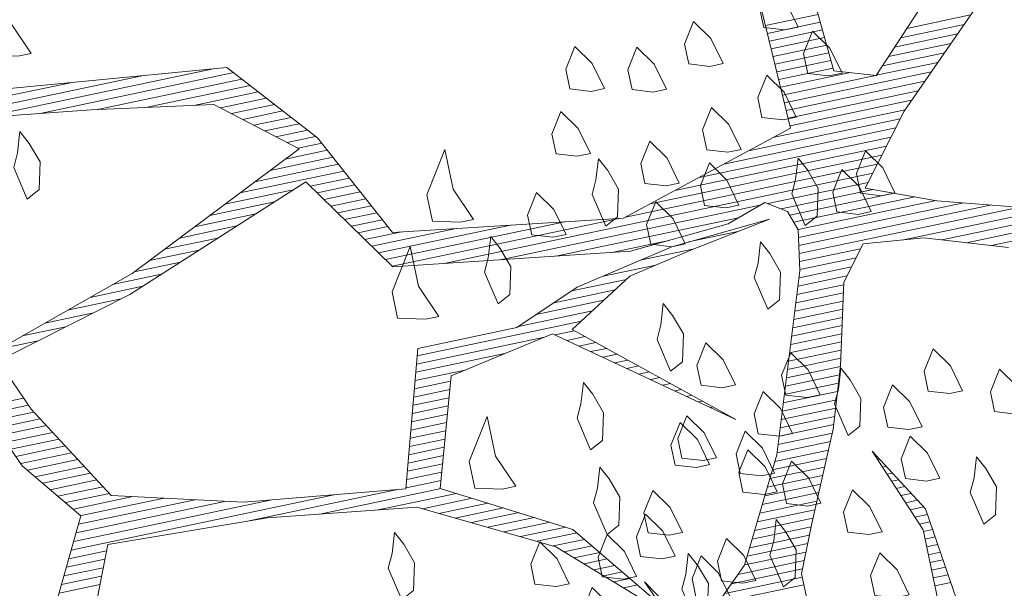
# Model space of a CAD drawing. Units: metres. Extents: x 115100 to 116130, y 75308 to 76316.
# Drawn here: x 115774 to 115774, y 75429 to 75429 of the extents above; entities that cross this region are included whole.
import ezdxf

# ---------------------------------------------------------------- set-up
doc = ezdxf.new("R2010")
doc.units = ezdxf.units.M
doc.header["$MEASUREMENT"] = 0
doc.layers.get('0').update_dxf_attribs({"color": 10})
doc.layers.add('ARBOLES', color=64, linetype='Continuous', lineweight=9)
doc.layers.add('VEGETACION', color=3, linetype='Continuous', lineweight=9)
doc.layers.add('dim', color=170, linetype='Continuous')
doc.layers.get('0').off()
doc.layers.get('VEGETACION').off()
doc.styles.get("Standard").update_dxf_attribs({"font": 'times.ttf'})
doc.dimstyles.new('DETAIL', dxfattribs={"dimtxt": 1, "dimasz": 0.18, "dimexe": 0.18, "dimexo": 0.0625, "dimgap": 0.09, "dimtad": 0, "dimtih": 1, "dimtoh": 1, "dimzin": 0, "dimdsep": 46, "dimtxsty": 'Standard', "dimcen": 0.09, "dimazin": 0, "dimtfac": 1, "dimtofl": 0, "dimtmove": 0, "dimatfit": 3, "dimfxl": 0, "dimtolj": 1, "dimtzin": 0, "dimarcsym": 0})

# ---------------------------------------------------------------- blocks, each defined once
blk = doc.blocks.new('*X40')
at = {"color": 0}
for p, q in [((17.5775, 17.92), (17.578, 17.92)), ((17.5814, 17.91), (17.584, 17.91)), ((17.5852, 17.9), (17.59, 17.9)), ((17.5891, 17.89), (17.596, 17.89)), ((17.5929, 17.88), (17.602, 17.88)), ((17.5967, 17.87), (17.608, 17.87)), ((17.6006, 17.86), (17.614, 17.86)), ((17.6044, 17.85), (17.62, 17.85)), ((17.6083, 17.84), (17.626, 17.84)), ((17.6121, 17.83), (17.6285, 17.83)), ((17.2621, 17.82), (17.2622, 17.82)), ((17.616, 17.82), (17.6298, 17.82)), ((17.6191, 17.81), (17.631, 17.81)), ((17.6191, 17.8), (17.6323, 17.8)), ((17.6191, 17.79), (17.6335, 17.79)), ((17.6191, 17.78), (17.6348, 17.78)), ((17.6191, 17.77), (17.636, 17.77)), ((17.6191, 17.76), (17.6373, 17.76)), ((17.6191, 17.75), (17.6385, 17.75)), ((17.6191, 17.74), (17.6398, 17.74)), ((16.583, 16.83), (16.8288, 16.83)), ((16.6062, 16.82), (16.9188, 16.82)), ((16.7083, 16.81), (17.0088, 16.81)), ((16.7816, 16.8), (17.0309, 16.8)), ((16.8532, 16.79), (17.0394, 16.79)), ((16.9132, 16.78), (17.0478, 16.78)), ((16.9732, 16.77), (17.0563, 16.77)), ((17.0054, 16.76), (17.0647, 16.76)), ((17.0177, 16.75), (17.0732, 16.75)), ((17.0299, 16.74), (17.0817, 16.74)), ((17.0421, 16.73), (17.0901, 16.73)), ((17.0543, 16.72), (17.0986, 16.72)), ((17.6997, 16.72), (17.7676, 16.72)), ((17.0665, 16.71), (17.1071, 16.71)), ((17.7001, 16.71), (17.7682, 16.71)), ((17.0788, 16.7), (17.1155, 16.7)), ((17.7004, 16.7), (17.7689, 16.7)), ((17.091, 16.69), (17.1213, 16.69)), ((17.7007, 16.69), (17.7695, 16.69)), ((17.0504, 16.67), (17.1313, 16.67)), ((17.0719, 16.68), (17.1263, 16.68)), ((17.7011, 16.68), (17.7701, 16.68)), ((17.7014, 16.67), (17.7707, 16.67)), ((17.8635, 16.67), (17.9451, 16.67)), ((17.8735, 16.68), (17.9556, 16.68)), ((17.0288, 16.66), (17.1363, 16.66)), ((17.7017, 16.66), (17.7714, 16.66)), ((17.8535, 16.66), (17.9345, 16.66)), ((17.0073, 16.65), (17.1413, 16.65)), ((17.7021, 16.65), (17.772, 16.65)), ((17.8435, 16.65), (17.924, 16.65)), ((16.9858, 16.64), (17.0741, 16.64)), ((17.0964, 16.64), (17.1463, 16.64)), ((17.7024, 16.64), (17.7924, 16.64)), ((17.8335, 16.64), (17.9134, 16.64)), ((16.9427, 16.62), (17.0214, 16.62)), ((16.9642, 16.63), (17.0477, 16.63)), ((17.1031, 16.63), (17.1513, 16.63)), ((17.1097, 16.62), (17.1563, 16.62)), ((17.7027, 16.63), (17.8224, 16.63)), ((17.7031, 16.62), (17.8923, 16.62)), ((17.8235, 16.63), (17.9029, 16.63)), ((16.9211, 16.61), (16.995, 16.61)), ((17.1164, 16.61), (17.1613, 16.61)), ((17.7034, 16.61), (17.8818, 16.61)), ((16.8996, 16.6), (16.9686, 16.6)), ((17.1231, 16.6), (17.1663, 16.6)), ((17.7037, 16.6), (17.8712, 16.6)), ((16.8781, 16.59), (16.9423, 16.59)), ((17.1297, 16.59), (17.1713, 16.59)), ((17.7041, 16.59), (17.8606, 16.59)), ((16.8265, 16.57), (16.8895, 16.57)), ((16.8565, 16.58), (16.9159, 16.58)), ((17.1364, 16.58), (17.1763, 16.58)), ((17.1431, 16.57), (17.1813, 16.57)), ((17.646, 16.57), (17.8418, 16.57)), ((17.6798, 16.58), (17.8501, 16.58)), ((16.7953, 16.56), (16.8632, 16.56)), ((17.1497, 16.56), (17.1971, 16.56)), ((17.6123, 16.56), (17.8338, 16.56)), ((16.764, 16.55), (16.8332, 16.55)), ((17.1564, 16.55), (17.2651, 16.55)), ((17.5785, 16.55), (17.8258, 16.55)), ((16.7328, 16.54), (16.7955, 16.54)), ((17.163, 16.54), (17.3331, 16.54)), ((17.5448, 16.54), (17.8178, 16.54)), ((16.7015, 16.53), (16.7578, 16.53)), ((17.1697, 16.53), (17.401, 16.53)), ((17.511, 16.53), (17.8098, 16.53)), ((16.6703, 16.52), (16.7201, 16.52)), ((17.1764, 16.52), (17.469, 16.52)), ((17.2412, 16.51), (17.7938, 16.51)), ((17.4773, 16.52), (17.8018, 16.52)), ((17.3112, 16.5), (17.6466, 16.5)), ((17.6564, 16.5), (17.7858, 16.5)), ((17.3812, 16.49), (17.6166, 16.49)), ((17.6714, 16.49), (17.7899, 16.49)), ((17.4512, 16.48), (17.5245, 16.48)), ((17.6804, 16.48), (17.8149, 16.48)), ((17.6837, 16.47), (17.8399, 16.47)), ((17.687, 16.46), (17.8649, 16.46)), ((17.6855, 16.45), (17.8986, 16.45)), ((17.6839, 16.44), (17.9326, 16.44)), ((17.6822, 16.43), (17.9666, 16.43)), ((17.6789, 16.41), (17.7512, 16.41)), ((17.6805, 16.42), (17.7592, 16.42)), ((17.8145, 16.42), (18.0006, 16.42)), ((17.8617, 16.41), (18.0157, 16.41)), ((17.6757, 16.4), (17.7432, 16.4)), ((17.8916, 16.4), (18.0232, 16.4)), ((17.6722, 16.39), (17.7352, 16.39)), ((17.9216, 16.39), (18.0307, 16.39)), ((17.6687, 16.38), (17.7289, 16.38)), ((17.6618, 16.36), (17.7239, 16.36)), ((17.6653, 16.37), (17.7264, 16.37)), ((17.6584, 16.35), (17.7214, 16.35)), ((17.6549, 16.34), (17.7189, 16.34)), ((17.6514, 16.33), (17.7164, 16.33)), ((17.6445, 16.31), (17.7114, 16.31)), ((17.648, 16.32), (17.7139, 16.32)), ((17.6411, 16.3), (17.7089, 16.3)), ((17.6376, 16.29), (17.7064, 16.29)), ((17.6341, 16.28), (17.7038, 16.28)), ((17.6272, 16.26), (17.6971, 16.26)), ((17.6307, 16.27), (17.7005, 16.27)), ((17.6237, 16.25), (17.6938, 16.25)), ((17.6203, 16.24), (17.6905, 16.24)), ((18.9759, 16.24), (19.0395, 16.24)), ((17.6168, 16.23), (17.6871, 16.23)), ((18.9115, 16.23), (18.9795, 16.23)), ((17.6099, 16.21), (17.6805, 16.21)), ((17.6134, 16.22), (17.6838, 16.22)), ((18.0606, 16.22), (18.1145, 16.22)), ((18.0647, 16.21), (18.1186, 16.21)), ((18.8191, 16.21), (18.8896, 16.21)), ((18.8615, 16.22), (18.9295, 16.22)), ((17.6064, 16.2), (17.6766, 16.2)), ((18.0689, 16.2), (18.1236, 16.2)), ((18.7941, 16.2), (18.873, 16.2)), ((17.603, 16.19), (17.6719, 16.19)), ((18.0731, 16.19), (18.1296, 16.19)), ((18.7691, 16.19), (18.8563, 16.19)), ((17.5981, 16.18), (17.6673, 16.18)), ((18.0772, 16.18), (18.1356, 16.18)), ((18.7441, 16.18), (18.8396, 16.18)), ((17.5928, 16.17), (17.6627, 16.17)), ((18.0814, 16.17), (18.1416, 16.17)), ((18.6114, 16.17), (18.823, 16.17)), ((17.5821, 16.15), (17.6535, 16.15)), ((17.5874, 16.16), (17.6581, 16.16)), ((18.0856, 16.16), (18.1476, 16.16)), ((18.0897, 16.15), (18.1536, 16.15)), ((18.6054, 16.15), (18.7201, 16.15)), ((18.6084, 16.16), (18.7734, 16.16)), ((18.7869, 16.16), (18.812, 16.16)), ((18.8002, 16.15), (18.8237, 16.15)), ((17.5768, 16.14), (17.6489, 16.14)), ((18.0939, 16.14), (18.1596, 16.14)), ((18.6024, 16.14), (18.6667, 16.14)), ((18.8135, 16.14), (18.8354, 16.14)), ((17.5714, 16.13), (17.6443, 16.13)), ((18.1004, 16.13), (18.1656, 16.13)), ((18.5994, 16.13), (18.6461, 16.13)), ((18.8269, 16.13), (18.847, 16.13)), ((17.5661, 16.12), (17.6396, 16.12)), ((18.1082, 16.12), (18.1716, 16.12)), ((18.5964, 16.12), (18.6429, 16.12)), ((18.8402, 16.12), (18.8587, 16.12)), ((17.5554, 16.1), (17.6304, 16.1)), ((17.5608, 16.11), (17.635, 16.11)), ((18.116, 16.11), (18.1776, 16.11)), ((18.1237, 16.1), (18.1836, 16.1)), ((18.5904, 16.1), (18.6367, 16.1)), ((18.5934, 16.11), (18.6398, 16.11)), ((18.8535, 16.11), (18.8704, 16.11)), ((18.8669, 16.1), (18.882, 16.1)), ((17.5501, 16.09), (17.6259, 16.09)), ((18.1315, 16.09), (18.1896, 16.09)), ((18.5874, 16.09), (18.6336, 16.09)), ((18.8802, 16.09), (18.8937, 16.09)), ((17.5448, 16.08), (17.6216, 16.08)), ((18.1393, 16.08), (18.1956, 16.08)), ((18.5844, 16.08), (18.6304, 16.08)), ((18.8935, 16.08), (18.9054, 16.08)), ((17.5394, 16.07), (17.6174, 16.07)), ((18.1471, 16.07), (18.2239, 16.07)), ((18.5814, 16.07), (18.6273, 16.07)), ((18.9069, 16.07), (18.917, 16.07)), ((17.5234, 16.05), (17.6088, 16.05)), ((17.5341, 16.06), (17.6131, 16.06)), ((18.1497, 16.05), (18.2999, 16.05)), ((18.1549, 16.06), (18.2619, 16.06)), ((18.5754, 16.05), (18.6211, 16.05)), ((18.5784, 16.06), (18.6242, 16.06)), ((18.9202, 16.06), (18.9287, 16.06)), ((18.9335, 16.05), (18.9404, 16.05)), ((17.5127, 16.04), (17.6045, 16.04)), ((18.1444, 16.04), (18.3379, 16.04)), ((18.5724, 16.04), (18.6179, 16.04)), ((18.9469, 16.04), (18.952, 16.04)), ((17.502, 16.03), (17.6021, 16.03)), ((18.1392, 16.03), (18.3946, 16.03)), ((18.5694, 16.03), (18.6148, 16.03)), ((18.9602, 16.03), (18.9637, 16.03)), ((17.4913, 16.02), (17.6021, 16.02)), ((18.1339, 16.02), (18.4746, 16.02)), ((18.5664, 16.02), (18.6117, 16.02)), ((18.9735, 16.02), (18.9754, 16.02)), ((18.1235, 16), (18.173, 16)), ((18.1287, 16.01), (18.1773, 16.01)), ((18.3591, 16.01), (18.5546, 16.01)), ((18.4501, 16), (18.6064, 16)), ((18.5634, 16.01), (18.6086, 16.01)), ((18.9869, 16.01), (18.987, 16.01)), ((18.1182, 15.99), (18.1688, 15.99)), ((18.5234, 15.99), (18.6244, 15.99)), ((18.113, 15.98), (18.1646, 15.98)), ((18.5781, 15.98), (18.6424, 15.98)), ((18.1077, 15.97), (18.1604, 15.97)), ((18.5971, 15.97), (18.6604, 15.97)), ((18.6161, 15.96), (18.6784, 15.96)), ((18.6351, 15.95), (18.6964, 15.95)), ((18.6541, 15.94), (18.7144, 15.94)), ((18.6731, 15.93), (18.7324, 15.93)), ((18.6921, 15.92), (18.7504, 15.92)), ((18.7111, 15.91), (18.7628, 15.91)), ((18.7301, 15.9), (18.7704, 15.9)), ((18.7421, 15.89), (18.7781, 15.89)), ((18.7528, 15.88), (18.7857, 15.88)), ((18.7634, 15.87), (18.7934, 15.87)), ((18.7741, 15.86), (18.801, 15.86)), ((18.7848, 15.85), (18.8087, 15.85)), ((18.7954, 15.84), (18.8163, 15.84)), ((18.8061, 15.83), (18.824, 15.83))]:
    blk.add_line(p, q, dxfattribs=at)
blk = doc.blocks.new('ARBUSTO6')
at = {"layer": 'ARBOLES'}
for points in [[(-0.2769, 1.4579), (-0.3024, 1.4664), (-0.3024, 1.492), (-0.2854, 1.5175), (-0.2684, 1.492), (-0.2599, 1.4579)], [(-0.1919, 1.5005), (-0.2004, 1.4834), (-0.1919, 1.4409), (-0.1748, 1.4494), (-0.1663, 1.4834), (-0.1748, 1.509), (-0.1833, 1.526)], [(-0.0558, 1.4664), (-0.0813, 1.4749), (-0.0813, 1.5005), (-0.0643, 1.526), (-0.0473, 1.5005), (-0.0388, 1.4664)], [(-0.3874, 1.4409), (-0.413, 1.4494), (-0.413, 1.4749), (-0.3959, 1.5005), (-0.3789, 1.4749), (-0.3704, 1.4409)], [(-0.1153, 1.4324), (-0.1408, 1.4409), (-0.1408, 1.4664), (-0.1238, 1.492), (-0.1068, 1.4664), (-0.0983, 1.4324)], [(0.0207, 1.4239), (-0.0048, 1.4324), (-0.0048, 1.4579), (0.0122, 1.4834), (0.0293, 1.4579), (0.0378, 1.4239)], [(-0.515, 1.4409), (-0.5235, 1.4239), (-0.515, 1.3814), (-0.498, 1.3899), (-0.4895, 1.4239), (-0.498, 1.4494), (-0.5065, 1.4664)], [(-0.3109, 1.3899), (-0.3364, 1.3984), (-0.3364, 1.4239), (-0.3194, 1.4494), (-0.3024, 1.4239), (-0.2939, 1.3899)], [(-0.4385, 1.3644), (-0.464, 1.3729), (-0.464, 1.3984), (-0.447, 1.4239), (-0.43, 1.3984), (-0.4215, 1.3644)], [(-0.2599, 1.3644), (-0.2854, 1.3729), (-0.2854, 1.3984), (-0.2684, 1.4239), (-0.2514, 1.3984), (-0.2429, 1.3644)], [(-0.1068, 1.3644), (-0.1323, 1.3729), (-0.1323, 1.3984), (-0.1153, 1.4239), (-0.0983, 1.3984), (-0.0898, 1.3644)], [(-0.5915, 1.3304), (-0.617, 1.3389), (-0.617, 1.3644), (-0.6, 1.3899), (-0.583, 1.3644), (-0.5745, 1.3304)], [(-0.5065, 1.3219), (-0.532, 1.3304), (-0.532, 1.3559), (-0.515, 1.3814), (-0.498, 1.3559), (-0.4895, 1.3219)], [(-0.0473, 1.3559), (-0.0558, 1.3389), (-0.0473, 1.2964), (-0.0303, 1.3049), (-0.0218, 1.3389), (-0.0303, 1.3644), (-0.0388, 1.3814)], [(-0.1919, 1.3134), (-0.2174, 1.3219), (-0.2174, 1.3474), (-0.2004, 1.3729), (-0.1833, 1.3474), (-0.1748, 1.3134)], [(-0.3109, 1.3304), (-0.3194, 1.3134), (-0.3109, 1.2708), (-0.2939, 1.2793), (-0.2854, 1.3134), (-0.2939, 1.3389), (-0.3024, 1.3559)], [(-0.3959, 1.2708), (-0.4215, 1.2793), (-0.4215, 1.3049), (-0.4044, 1.3304), (-0.3874, 1.3049), (-0.3789, 1.2708)], [(-0.1748, 1.2283), (-0.2004, 1.2368), (-0.2004, 1.2623), (-0.1833, 1.2879), (-0.1663, 1.2623), (-0.1578, 1.2283)], [(-0.9742, 0.3694), (-1.0082, 0.3779), (-1.0082, 0.4119), (-0.9742, 0.463), (-0.9742, 0.4119), (-0.9572, 0.3694)], [(-0.9997, 0.2504), (-1.0082, 0.2333), (-0.9997, 0.1908), (-0.9827, 0.1993), (-0.9742, 0.2333), (-0.9827, 0.2589), (-0.9912, 0.2759)], [(1.4069, -0.0303), (1.3814, -0.0218), (1.3814, 0.0037), (1.3984, 0.0292), (1.4154, 0.0037), (1.4239, -0.0303)], [(1.1518, -0.0558), (1.1263, -0.0473), (1.1263, -0.0218), (1.1433, 0.0037), (1.1603, -0.0218), (1.1688, -0.0558)], [(1.3048, -0.0558), (1.2793, -0.0473), (1.2793, -0.0218), (1.2963, 0.0037), (1.3133, -0.0218), (1.3218, -0.0558)], [(1.2283, -0.0728), (1.2028, -0.0643), (1.2028, -0.0388), (1.2198, -0.0133), (1.2368, -0.0388), (1.2453, -0.0728)], [(1.4494, -0.0983), (1.4239, -0.0898), (1.4239, -0.0643), (1.4409, -0.0388), (1.4579, -0.0643), (1.4664, -0.0983)], [(1.1178, -0.1323), (1.0922, -0.1238), (1.0922, -0.0983), (1.1092, -0.0728), (1.1263, -0.0983), (1.1348, -0.1323)], [(1.3814, -0.1408), (1.3559, -0.1323), (1.3559, -0.1068), (1.3729, -0.0813), (1.3899, -0.1068), (1.3984, -0.1408)], [(0.9562, -0.1834), (0.9222, -0.1748), (0.9222, -0.1408), (0.9562, -0.0898), (0.9562, -0.1408), (0.9732, -0.1834)], [(1.3048, -0.1663), (1.2793, -0.1578), (1.2793, -0.1323), (1.2963, -0.1068), (1.3133, -0.1323), (1.3218, -0.1663)], [(1.2198, -0.1919), (1.1943, -0.1834), (1.1943, -0.1578), (1.2113, -0.1323), (1.2283, -0.1578), (1.2368, -0.1919)], [(1.1348, -0.1663), (1.1263, -0.1834), (1.1348, -0.2259), (1.1518, -0.2174), (1.1603, -0.1834), (1.1518, -0.1578), (1.1433, -0.1408)], [(1.0667, -0.2259), (1.0412, -0.2174), (1.0412, -0.1919), (1.0582, -0.1663), (1.0752, -0.1919), (1.0837, -0.2259)], [(1.2878, -0.2344), (1.2623, -0.2259), (1.2623, -0.2004), (1.2793, -0.1748), (1.2963, -0.2004), (1.3048, -0.2344)], [(1.3814, -0.2174), (1.3729, -0.2344), (1.3814, -0.2769), (1.3984, -0.2684), (1.4069, -0.2344), (1.3984, -0.2089), (1.3899, -0.1919)], [(0.8881, -0.2939), (0.8541, -0.2854), (0.8541, -0.2514), (0.8881, -0.2004), (0.8881, -0.2514), (0.9052, -0.2939)], [(0.9817, -0.2344), (0.9732, -0.2514), (0.9817, -0.2939), (0.9987, -0.2854), (1.0072, -0.2514), (0.9987, -0.2259), (0.9902, -0.2089)], [(1.2113, -0.2684), (1.1858, -0.2599), (1.1858, -0.2344), (1.2028, -0.2089), (1.2198, -0.2344), (1.2283, -0.2684)], [(1.4834, -0.2599), (1.4579, -0.2514), (1.4579, -0.2259), (1.4749, -0.2004), (1.4919, -0.2259), (1.5004, -0.2599)], [(1.4494, -0.2769), (1.4239, -0.2684), (1.4239, -0.2429), (1.4409, -0.2174), (1.4579, -0.2429), (1.4664, -0.2769)], [(1.3133, -0.3109), (1.3048, -0.3279), (1.3133, -0.3704), (1.3304, -0.3619), (1.3389, -0.3279), (1.3304, -0.3024), (1.3218, -0.2854)], [(1.1773, -0.3619), (1.1688, -0.3789), (1.1773, -0.4215), (1.1943, -0.413), (1.2028, -0.3789), (1.1943, -0.3534), (1.1858, -0.3364)], [(1.2368, -0.4555), (1.2113, -0.447), (1.2113, -0.4215), (1.2283, -0.396), (1.2453, -0.4215), (1.2538, -0.4555)], [(1.0582, -0.4385), (1.0497, -0.4555), (1.0582, -0.498), (1.0752, -0.4895), (1.0837, -0.4555), (1.0752, -0.43), (1.0667, -0.413)], [(0.9392, -0.5235), (0.9052, -0.515), (0.9052, -0.481), (0.9392, -0.43), (0.9392, -0.481), (0.9562, -0.5235)], [(1.3389, -0.4895), (1.3133, -0.481), (1.3133, -0.4555), (1.3304, -0.43), (1.3474, -0.4555), (1.3559, -0.4895)], [(1.1943, -0.5405), (1.1688, -0.532), (1.1688, -0.5065), (1.1858, -0.481), (1.2028, -0.5065), (1.2113, -0.5405)], [(1.2623, -0.5745), (1.2368, -0.566), (1.2368, -0.5405), (1.2538, -0.515), (1.2708, -0.5405), (1.2793, -0.5745)], [(0.7861, -0.5745), (0.7776, -0.5915), (0.7861, -0.6341), (0.8031, -0.6256), (0.8116, -0.5915), (0.8031, -0.566), (0.7946, -0.549)], [(1.1178, -0.6511), (1.0922, -0.6426), (1.0922, -0.6171), (1.1092, -0.5915), (1.1263, -0.6171), (1.1348, -0.6511)], [(1.2113, -0.7021), (1.1858, -0.6936), (1.1858, -0.6681), (1.2028, -0.6426), (1.2198, -0.6681), (1.2283, -0.7021)], [(1.1433, -0.6766), (1.1348, -0.6936), (1.1433, -0.7361), (1.1603, -0.7276), (1.1688, -0.6936), (1.1603, -0.6681), (1.1518, -0.6511)], [(1.0327, -0.7276), (1.0072, -0.7191), (1.0072, -0.6936), (1.0242, -0.6681), (1.0412, -0.6936), (1.0497, -0.7276)]]:
    blk.add_lwpolyline(points, close=True, dxfattribs=at)
at = {"layer": 'ARBOLES', "color": 7}
for points in [[(-0.0473, 0.3354), (-0.0388, 0.0803), (-0.2684, 0.0122), (-0.5575, 0.0548), (-0.6256, 0.1908), (-0.7191, 0.3014), (-1.1018, 0.3439)], [(-1.0848, 0.3099), (-0.8977, 0.2844), (-0.7446, 0.2589), (-0.6511, 0.1823), (-0.8892, 0.0718), (-1.3144, -0.0643), (-0.8977, 0.0463), (-0.6511, 0.1398), (-0.566, 0.0122), (-0.2684, -0.0303), (-0.1408, -0.0218), (-0.0898, -0.0048), (-0.0643, -0.0218), (-0.0558, -0.0473), (-0.0643, -0.0983), (-0.1408, -0.3194), (-0.2089, -0.447), (-0.3364, -0.566)], [(-0.1408, -0.5405), (-0.1408, -0.4725), (-0.1153, -0.413), (-0.0643, -0.3024), (-0.0388, -0.2259), (-0.0133, -0.1238), (0.0207, -0.0813), (0.0973, -0.0898), (0.1993, -0.1238)], [(0.2674, -0.1663), (0.3524, -0.3704), (0.4119, -0.447), (0.3184, -0.6256)], [(0.3694, -0.6511), (0.4374, -0.4895), (0.6415, -0.498), (0.8286, -0.5235), (0.9902, -0.6086), (1.1263, -0.7361), (1.0157, -0.5915), (0.8626, -0.5065), (0.9052, -0.3704), (1.0412, -0.3449), (1.2453, -0.498), (1.0667, -0.3449), (1.1518, -0.2939), (1.2368, -0.2769), (1.3389, -0.2599), (1.2113, -0.2684), (1.0837, -0.2939), (0.9987, -0.3279), (0.8711, -0.3279), (0.8201, -0.498), (0.616, -0.4725), (0.4544, -0.43), (0.3779, -0.3024), (0.3184, -0.1578)], [(0.2674, -0.0898), (0.1228, -0.0473), (0.0378, -0.0133), (0.1058, 0.0718), (0.2674, 0.2248)], [(0.2248, 0.2674), (0.0803, 0.1228), (0.0293, 0.1398), (0.0207, 0.2759)], [(-0.0983, 1.1943), (-0.1153, 1.3304), (-0.1663, 1.4154), (-0.1238, 1.3049), (-0.1238, 1.1433)], [(-0.3789, 1.1518), (-0.481, 1.3134), (-0.3874, 1.0923)]]:
    blk.add_lwpolyline(points, dxfattribs=at)
at = {"layer": 'ARBOLES'}
blk.add_blockref('*X40', (-17.7429, -16.5069), dxfattribs=at)
blk = doc.blocks.new('*D41')
at = {"layer": 'Defpoints', "color": 0, "lineweight": -3, "transparency": 16777216}
for p in [(115772.456153, 75430.569265), (115774.556989, 75428.301628), (115774.736083, 75428.301628), (115774.156989, 75428.299961), (115780.156989, 75428.274961)]:
    blk.add_point(p, dxfattribs=at)
at = {"layer": 'dim', "color": 0, "lineweight": -2, "transparency": 16777216}
for p, q in [((115773.694489, 75428.301888), (115770.962754, 75428.31327)), ((115774.798583, 75428.301628), (115776.551248, 75428.301628))]:
    blk.add_line(p, q, dxfattribs=at)
for start, end in [(23.456794, 175.815494), (3.945775, 7.705681)]:
    blk.add_arc((115773.756989, 75428.301628), 2.614259, start, end, dxfattribs=at)
at = {"layer": 'dim', "color": 0, "lineweight": -3, "transparency": 16777216}
for points in [[(115771.179676, 75428.491229), (115771.119721, 75428.493544), (115771.142752, 75428.31252)], [(115776.395033, 75428.482554), (115776.335069, 75428.480488), (115776.371248, 75428.301628)]]:
    blk.add_solid(points, dxfattribs=at)
at = {"layer": 'dim', "color": 0, "transparency": 16777216, "insert": (115776.277013, 75428.997206), "char_height": 1, "attachment_point": 5}
blk.add_mtext('\\A1;{\\H0.5x;0.24}', dxfattribs=at)
blk = doc.blocks.new('*D44')
at = {"layer": 'Defpoints', "color": 0, "transparency": 16777216}
for p in [(115780.156989, 75437.04401), (115768.156989, 75428.274961), (115780.156989, 75428.274961)]:
    blk.add_point(p, dxfattribs=at)
at = {"layer": 'dim', "color": 0, "lineweight": -2, "transparency": 16777216}
for p, q in [((115768.156989, 75428.337461), (115768.156989, 75437.22401)), ((115780.156989, 75428.337461), (115780.156989, 75437.22401)), ((115768.336989, 75437.04401), (115772.518683, 75437.04401)), ((115779.976989, 75437.04401), (115775.795294, 75437.04401))]:
    blk.add_line(p, q, dxfattribs=at)
at = {"layer": 'dim', "color": 0, "transparency": 16777216}
for points in [[(115768.336989, 75437.07401), (115768.336989, 75437.01401), (115768.156989, 75437.04401)], [(115779.976989, 75437.07401), (115779.976989, 75437.01401), (115780.156989, 75437.04401)]]:
    blk.add_solid(points, dxfattribs=at)
at = {"layer": 'dim', "color": 0, "transparency": 16777216, "insert": (115774.156989, 75437.04401), "char_height": 1, "attachment_point": 5}
blk.add_mtext('\\A1;12.00', dxfattribs=at)
blk = doc.blocks.new('*D46')
at = {"layer": 'Defpoints', "color": 0, "transparency": 16777216}
for p in [(115774.556989, 75433.460516), (115773.756989, 75428.298294), (115774.556989, 75428.298294)]:
    blk.add_point(p, dxfattribs=at)
at = {"layer": 'dim', "color": 0, "lineweight": -2, "transparency": 16777216}
for p, q in [((115773.756989, 75428.360794), (115773.756989, 75433.640516)), ((115774.556989, 75428.360794), (115774.556989, 75433.640516)), ((115773.936989, 75433.460516), (115774.376989, 75433.460516)), ((115774.556989, 75433.460516), (115774.736989, 75433.460516))]:
    blk.add_line(p, q, dxfattribs=at)
at = {"layer": 'dim', "color": 0, "transparency": 16777216}
for points in [[(115773.936989, 75433.490516), (115773.936989, 75433.430516), (115773.756989, 75433.460516)], [(115774.376989, 75433.490516), (115774.376989, 75433.430516), (115774.556989, 75433.460516)]]:
    blk.add_solid(points, dxfattribs=at)
at = {"layer": 'dim', "color": 0, "transparency": 16777216, "insert": (115776.065994, 75433.460516), "char_height": 1, "attachment_point": 5}
blk.add_mtext('\\A1;0.80', dxfattribs=at)

msp = doc.modelspace()

# ---------------------------------------------------------------- block references
at = {"layer": 'VEGETACION', "ltscale": 0.1, "xscale": 0.08000643207900864, "yscale": 0.08000643207900864, "zscale": 0.08000643207900864, "rotation": 11.87052876268478}
for p in [(115774.117546, 75428.734249), (115774.001955, 75428.729007), (115774.157722, 75428.599218)]:
    msp.add_blockref('ARBUSTO6', p, dxfattribs=at)

# ---------------------------------------------------------------- dimensions: what is measured, and where the dimension line sits
at = {"layer": 'dim'}
for base, p1, p2, picture, middle in [((115780.156989, 75437.04401), (115768.156989, 75428.274961), (115780.156989, 75428.274961), '*D44', (115774.156989, 75437.04401)), ((115774.556989, 75433.460516), (115773.756989, 75428.298294), (115774.556989, 75428.298294), '*D46', (115776.065994, 75433.460516))]:
    dim = msp.add_linear_dim(base=base, p1=p1, p2=p2, dimstyle='DETAIL', dxfattribs=at)
    dim.commit()
    dim.dimension.update_dxf_attribs({"geometry": picture, "text_midpoint": middle})
dim = msp.add_angular_dim_2l(base=(115772.456153, 75430.569265), line1=((115774.156989, 75428.299961), (115780.156989, 75428.274961)), line2=((115774.556989, 75428.301628), (115774.736083, 75428.301628)), text='{\\H0.5x;0.24}', dimstyle='DETAIL', dxfattribs=at)
dim.commit()
dim.dimension.update_dxf_attribs({"geometry": '*D41', "text_midpoint": (115776.277013, 75428.997206), "dimtype": 130})

doc.saveas('drawing.dxf')
